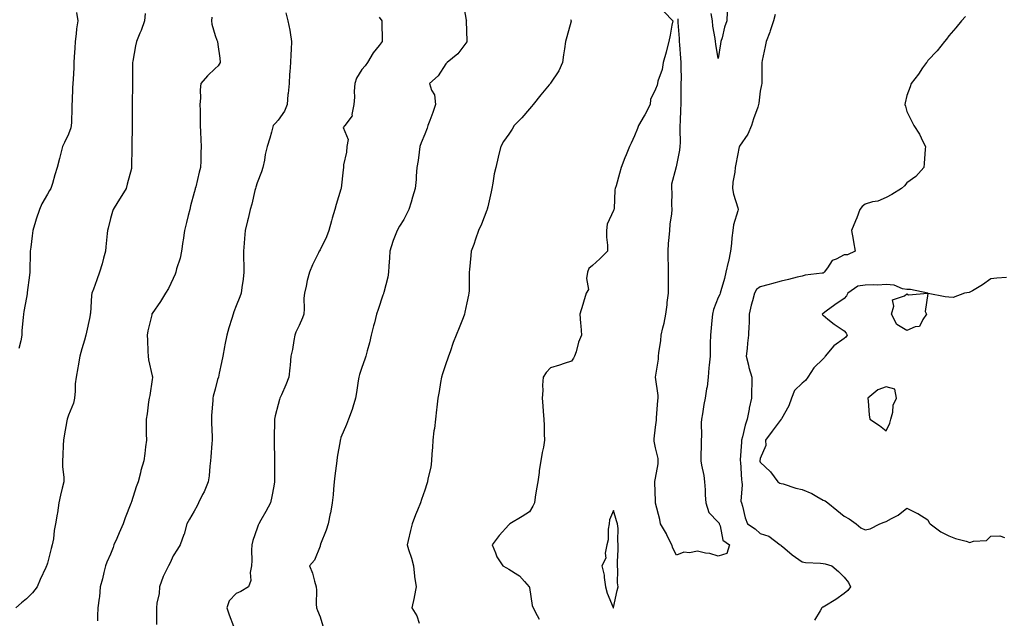
# Model space of a CAD drawing. Units: inches. Extents: x 973763 to 976403, y 7363898 to 7366538.
# Drawn here: x 974145 to 974614, y 7365207 to 7365492 of the extents above; entities that cross this region are included whole.
import ezdxf

# ---------------------------------------------------------------- set-up
doc = ezdxf.new("R2010")
doc.units = ezdxf.units.IN
doc.header["$MEASUREMENT"] = 0
doc.layers.add('Contour_97377363', color=7, linetype='Continuous', true_color=0x673370)

msp = doc.modelspace()

# ---------------------------------------------------------------- linework, layer by layer
at = {"layer": 'Contour_97377363'}
for points in [[(974356.38, 7365500.25, 3318), (974357.8, 7365492.18, 3318), (974357.86, 7365491.92, 3318), (974357.84, 7365491.71, 3318), (974358.05, 7365482.37, 3318), (974358.06, 7365481.93, 3318), (974358.06, 7365481.91, 3318), (974358.05, 7365481.9, 3318), (974353.83, 7365476.14, 3318), (974348.68, 7365471.92, 3318), (974348.37, 7365471.6, 3318), (974348.05, 7365471.27, 3318), (974344.41, 7365465.57, 3318), (974340.21, 7365461.92, 3318), (974341.26, 7365458.71, 3318), (974342.65, 7365456.52, 3318), (974343.21, 7365451.92, 3318), (974341.87, 7365448.1, 3318), (974340.4, 7365444.27, 3318), (974339.53, 7365441.92, 3318), (974339.24, 7365440.73, 3318), (974338.05, 7365437.87, 3318), (974336.37, 7365433.6, 3318), (974335.74, 7365431.92, 3318), (974335.33, 7365429.19, 3318), (974334.81, 7365425.16, 3318), (974334.29, 7365421.92, 3318), (974333.93, 7365417.79, 3318), (974333.85, 7365416.12, 3318), (974333.44, 7365411.92, 3318), (974332.21, 7365407.76, 3318), (974331.46, 7365405.32, 3318), (974330.42, 7365401.92, 3318), (974329.67, 7365400.3, 3318), (974328.05, 7365397.13, 3318), (974326, 7365393.97, 3318), (974324.84, 7365391.92, 3318), (974322.88, 7365387.09, 3318), (974322.8, 7365386.66, 3318), (974321.35, 7365381.92, 3318), (974321.19, 7365378.77, 3318), (974320.92, 7365374.79, 3318), (974320.77, 7365371.92, 3318), (974320.34, 7365369.63, 3318), (974318.47, 7365362.34, 3318), (974318.38, 7365361.92, 3318), (974318.3, 7365361.67, 3318), (974318.05, 7365361.02, 3318), (974315.81, 7365354.16, 3318), (974315.07, 7365351.92, 3318), (974314, 7365347.86, 3318), (974313.6, 7365346.37, 3318), (974312.42, 7365341.92, 3318), (974311.69, 7365338.28, 3318), (974310.51, 7365334.38, 3318), (974309.92, 7365331.92, 3318), (974309.42, 7365330.55, 3318), (974308.05, 7365326.56, 3318), (974306.85, 7365323.12, 3318), (974306.59, 7365321.92, 3318), (974306.33, 7365320.2, 3318), (974305.42, 7365314.54, 3318), (974305.05, 7365311.92, 3318), (974303.67, 7365307.54, 3318), (974303.43, 7365306.54, 3318), (974301.61, 7365301.92, 3318), (974300.64, 7365299.33, 3318), (974298.05, 7365293.09, 3318), (974297.76, 7365292.21, 3318), (974297.67, 7365291.92, 3318), (974297.62, 7365291.49, 3318), (974296.24, 7365283.72, 3318), (974296.04, 7365281.92, 3318), (974295.79, 7365279.67, 3318), (974295.13, 7365274.84, 3318), (974294.85, 7365271.92, 3318), (974294.52, 7365268.4, 3318), (974294.25, 7365265.72, 3318), (974293.92, 7365261.92, 3318), (974292.98, 7365256.99, 3318), (974292.94, 7365256.81, 3318), (974291.9, 7365251.92, 3318), (974291, 7365248.97, 3318), (974288.31, 7365242.19, 3318), (974288.23, 7365241.92, 3318), (974288.2, 7365241.78, 3318), (974288.05, 7365241.33, 3318), (974285.37, 7365234.6, 3318), (974283.08, 7365231.92, 3318), (974284.53, 7365228.41, 3318), (974285.43, 7365224.54, 3318), (974286.26, 7365221.92, 3318), (974286.39, 7365220.26, 3318), (974286.27, 7365213.7, 3318), (974286.38, 7365211.92, 3318), (974286.79, 7365210.66, 3318), (974288.05, 7365207.51, 3318), (974289.39, 7365203.25, 3318)], [(974204.64, 7365495.33, 3314), (974204.28, 7365491.92, 3314), (974202.71, 7365487.26, 3314), (974202.14, 7365486.01, 3314), (974200.51, 7365481.92, 3314), (974200.07, 7365479.9, 3314), (974198.73, 7365472.61, 3314), (974198.6, 7365471.92, 3314), (974198.6, 7365471.37, 3314), (974198.53, 7365462.4, 3314), (974198.54, 7365461.92, 3314), (974198.54, 7365461.44, 3314), (974198.47, 7365452.34, 3314), (974198.46, 7365451.92, 3314), (974198.46, 7365451.51, 3314), (974198.39, 7365442.26, 3314), (974198.39, 7365441.58, 3314), (974198.32, 7365432.2, 3314), (974198.32, 7365431.65, 3314), (974198.16, 7365422.03, 3314), (974198.16, 7365421.92, 3314), (974198.14, 7365421.83, 3314), (974198.05, 7365421.49, 3314), (974196.1, 7365413.88, 3314), (974195.53, 7365411.92, 3314), (974192.77, 7365407.2, 3314), (974191.66, 7365405.53, 3314), (974189.34, 7365401.92, 3314), (974189.01, 7365400.96, 3314), (974188.05, 7365397.57, 3314), (974186.93, 7365393.04, 3314), (974186.68, 7365391.92, 3314), (974186.59, 7365390.45, 3314), (974185.87, 7365384.09, 3314), (974185.75, 7365381.92, 3314), (974184.84, 7365378.71, 3314), (974184.07, 7365375.9, 3314), (974182.92, 7365371.92, 3314), (974181.66, 7365368.31, 3314), (974179.95, 7365363.82, 3314), (974179.26, 7365361.92, 3314), (974179.09, 7365360.88, 3314), (974178.51, 7365352.38, 3314), (974178.45, 7365351.92, 3314), (974178.42, 7365351.55, 3314), (974178.05, 7365349.89, 3314), (974176.6, 7365343.37, 3314), (974176.36, 7365341.92, 3314), (974175.67, 7365339.53, 3314), (974174.51, 7365335.46, 3314), (974173.44, 7365331.92, 3314), (974172.74, 7365327.23, 3314), (974172.54, 7365326.42, 3314), (974171.78, 7365321.92, 3314), (974171.32, 7365318.65, 3314), (974171.33, 7365315.2, 3314), (974170.98, 7365311.92, 3314), (974170.49, 7365309.48, 3314), (974168.05, 7365303.71, 3314), (974167.55, 7365302.42, 3314), (974167.39, 7365301.92, 3314), (974167.23, 7365301.1, 3314), (974166.06, 7365293.91, 3314), (974165.65, 7365291.92, 3314), (974165.58, 7365289.45, 3314), (974165.34, 7365284.63, 3314), (974165.27, 7365281.92, 3314), (974165.24, 7365279.11, 3314), (974165.81, 7365274.16, 3314), (974165.78, 7365271.92, 3314), (974165.09, 7365268.96, 3314), (974164.33, 7365265.64, 3314), (974163.45, 7365261.92, 3314), (974162.77, 7365257.21, 3314), (974162.64, 7365256.51, 3314), (974161.94, 7365251.92, 3314), (974161.24, 7365248.73, 3314), (974160.84, 7365244.72, 3314), (974160.34, 7365241.92, 3314), (974159.81, 7365240.16, 3314), (974158.05, 7365233.22, 3314), (974157.71, 7365232.26, 3314), (974157.58, 7365231.92, 3314), (974157.19, 7365231.06, 3314), (974154.62, 7365225.35, 3314), (974153.08, 7365221.92, 3314), (974150.97, 7365219, 3314), (974148.05, 7365216.13, 3314), (974145.71, 7365214.26, 3314), (974142.88, 7365211.92, 3314)], [(974171.94, 7365495.81, 3313), (974172.5, 7365491.92, 3313), (974171.9, 7365488.07, 3313), (974171.74, 7365485.61, 3313), (974171.25, 7365481.92, 3313), (974171.08, 7365478.89, 3313), (974170.83, 7365474.7, 3313), (974170.67, 7365471.92, 3313), (974170.54, 7365469.43, 3313), (974170.23, 7365464.1, 3313), (974170.11, 7365461.92, 3313), (974170.03, 7365459.93, 3313), (974169.78, 7365453.65, 3313), (974169.72, 7365451.92, 3313), (974169.66, 7365450.3, 3313), (974169.44, 7365443.31, 3313), (974169.4, 7365441.92, 3313), (974169.19, 7365440.78, 3313), (974168.05, 7365437.82, 3313), (974166.09, 7365433.88, 3313), (974165.25, 7365431.92, 3313), (974164.25, 7365428.12, 3313), (974163.74, 7365426.23, 3313), (974162.61, 7365421.92, 3313), (974161.53, 7365418.44, 3313), (974160.38, 7365414.26, 3313), (974159.71, 7365411.92, 3313), (974159.06, 7365410.91, 3313), (974158.05, 7365409.26, 3313), (974155.37, 7365404.6, 3313), (974154.25, 7365401.92, 3313), (974152.64, 7365397.33, 3313), (974152.35, 7365396.21, 3313), (974151.01, 7365391.92, 3313), (974150.7, 7365389.27, 3313), (974150.06, 7365383.93, 3313), (974149.82, 7365381.92, 3313), (974149.77, 7365380.2, 3313), (974149.63, 7365373.5, 3313), (974149.59, 7365371.92, 3313), (974149.51, 7365370.47, 3313), (974148.42, 7365362.3, 3313), (974148.4, 7365361.92, 3313), (974148.37, 7365361.6, 3313), (974148.05, 7365359.88, 3313), (974146.75, 7365353.22, 3313), (974146.56, 7365351.92, 3313), (974146.47, 7365350.34, 3313), (974145.86, 7365344.11, 3313), (974145.76, 7365341.92, 3313), (974145.3, 7365339.17, 3313), (974144.42, 7365335.55, 3313)], [(974236.38, 7365493.59, 3315), (974236.3, 7365491.92, 3315), (974236.48, 7365490.34, 3315), (974238.05, 7365484.9, 3315), (974238.78, 7365482.65, 3315), (974239.22, 7365481.92, 3315), (974239.35, 7365480.62, 3315), (974240.24, 7365474.11, 3315), (974240.42, 7365471.92, 3315), (974239.5, 7365470.47, 3315), (974238.05, 7365469.18, 3315), (974234.35, 7365465.62, 3315), (974231.26, 7365461.92, 3315), (974230.95, 7365459.02, 3315), (974231.03, 7365454.9, 3315), (974230.77, 7365451.92, 3315), (974230.83, 7365449.14, 3315), (974230.91, 7365444.78, 3315), (974230.96, 7365441.92, 3315), (974231.11, 7365438.87, 3315), (974231.17, 7365435.04, 3315), (974231.32, 7365431.92, 3315), (974231.12, 7365428.85, 3315), (974231.17, 7365425.05, 3315), (974231, 7365421.92, 3315), (974230.36, 7365419.6, 3315), (974228.74, 7365412.61, 3315), (974228.57, 7365411.92, 3315), (974228.45, 7365411.52, 3315), (974228.05, 7365409.96, 3315), (974226.32, 7365403.65, 3315), (974225.9, 7365401.92, 3315), (974225.2, 7365399.07, 3315), (974224.38, 7365395.6, 3315), (974223.45, 7365391.92, 3315), (974222.75, 7365387.22, 3315), (974222.66, 7365386.53, 3315), (974222.01, 7365381.92, 3315), (974221.32, 7365378.65, 3315), (974219.67, 7365373.54, 3315), (974219.26, 7365371.92, 3315), (974218.96, 7365371.01, 3315), (974218.05, 7365368.99, 3315), (974215.72, 7365364.25, 3315), (974214.27, 7365361.92, 3315), (974211.91, 7365358.06, 3315), (974208.05, 7365352.34, 3315), (974207.9, 7365352.07, 3315), (974207.84, 7365351.92, 3315), (974207.8, 7365351.67, 3315), (974205.94, 7365344.03, 3315), (974205.55, 7365341.92, 3315), (974205.73, 7365339.6, 3315), (974205.87, 7365334.1, 3315), (974206.02, 7365331.92, 3315), (974206.24, 7365330.12, 3315), (974208.05, 7365322.57, 3315), (974208.19, 7365322.06, 3315), (974208.22, 7365321.92, 3315), (974208.2, 7365321.77, 3315), (974208.05, 7365320.74, 3315), (974206.88, 7365313.09, 3315), (974206.61, 7365311.92, 3315), (974206.3, 7365310.17, 3315), (974205.55, 7365304.42, 3315), (974205.05, 7365301.92, 3315), (974205.16, 7365299.03, 3315), (974205.13, 7365294.84, 3315), (974205.23, 7365291.92, 3315), (974204.81, 7365288.68, 3315), (974204.47, 7365285.5, 3315), (974203.97, 7365281.92, 3315), (974202.63, 7365277.34, 3315), (974202.44, 7365276.31, 3315), (974201.37, 7365271.92, 3315), (974200.38, 7365269.58, 3315), (974198.05, 7365262.43, 3315), (974197.92, 7365262.04, 3315), (974197.9, 7365261.92, 3315), (974197.82, 7365261.69, 3315), (974195.16, 7365254.81, 3315), (974194.19, 7365251.92, 3315), (974192.29, 7365247.68, 3315), (974191.12, 7365244.99, 3315), (974189.77, 7365241.92, 3315), (974189.31, 7365240.67, 3315), (974188.05, 7365237.49, 3315), (974186.39, 7365233.58, 3315), (974185.69, 7365231.92, 3315), (974184.92, 7365228.78, 3315), (974184.24, 7365225.73, 3315), (974183.24, 7365221.92, 3315), (974182.88, 7365217.08, 3315), (974182.69, 7365216.56, 3315), (974182.1, 7365211.92, 3315), (974181.87, 7365208.1, 3315), (974181.86, 7365205.73, 3315)], [(974271.82, 7365495.69, 3316), (974272.74, 7365491.92, 3316), (974273.62, 7365487.48, 3316), (974273.74, 7365486.23, 3316), (974274.47, 7365481.92, 3316), (974274.34, 7365478.2, 3316), (974274.16, 7365475.81, 3316), (974274.03, 7365471.92, 3316), (974273.71, 7365467.58, 3316), (974273.56, 7365466.41, 3316), (974273.26, 7365461.92, 3316), (974272.83, 7365457.14, 3316), (974272.78, 7365456.65, 3316), (974272.34, 7365451.92, 3316), (974271.15, 7365448.82, 3316), (974268.05, 7365444.45, 3316), (974266.87, 7365443.1, 3316), (974265.74, 7365441.92, 3316), (974264.83, 7365438.7, 3316), (974264.08, 7365435.89, 3316), (974262.92, 7365431.92, 3316), (974261.9, 7365428.07, 3316), (974261.51, 7365425.37, 3316), (974260.74, 7365421.92, 3316), (974260.07, 7365419.9, 3316), (974258.05, 7365414.51, 3316), (974257.49, 7365412.47, 3316), (974257.29, 7365411.92, 3316), (974257.01, 7365410.88, 3316), (974255.52, 7365404.45, 3316), (974254.76, 7365401.92, 3316), (974253.74, 7365397.61, 3316), (974253.46, 7365396.51, 3316), (974252.42, 7365391.92, 3316), (974252, 7365387.97, 3316), (974251.88, 7365385.75, 3316), (974251.5, 7365381.92, 3316), (974251.59, 7365378.37, 3316), (974251.68, 7365375.55, 3316), (974251.78, 7365371.92, 3316), (974251.35, 7365368.62, 3316), (974250.76, 7365364.63, 3316), (974250.39, 7365361.92, 3316), (974249.8, 7365360.18, 3316), (974248.05, 7365355.92, 3316), (974246.95, 7365353.02, 3316), (974246.59, 7365351.92, 3316), (974246, 7365349.87, 3316), (974244.58, 7365345.39, 3316), (974243.67, 7365341.92, 3316), (974242.71, 7365337.26, 3316), (974242.54, 7365336.41, 3316), (974241.63, 7365331.92, 3316), (974241.05, 7365328.92, 3316), (974239.93, 7365323.8, 3316), (974239.55, 7365321.92, 3316), (974239.22, 7365320.75, 3316), (974238.05, 7365316.23, 3316), (974237.13, 7365312.84, 3316), (974236.91, 7365311.92, 3316), (974236.87, 7365310.74, 3316), (974236.3, 7365303.67, 3316), (974236.24, 7365301.92, 3316), (974236.31, 7365300.18, 3316), (974236.53, 7365293.44, 3316), (974236.59, 7365291.92, 3316), (974236.46, 7365290.33, 3316), (974236.02, 7365283.95, 3316), (974235.86, 7365281.92, 3316), (974235.53, 7365279.4, 3316), (974235.16, 7365274.81, 3316), (974234.71, 7365271.92, 3316), (974232.73, 7365267.24, 3316), (974232.03, 7365265.9, 3316), (974230.11, 7365261.92, 3316), (974229.41, 7365260.56, 3316), (974228.05, 7365257.95, 3316), (974225.86, 7365254.11, 3316), (974224.52, 7365251.92, 3316), (974223.2, 7365247.06, 3316), (974223.16, 7365246.81, 3316), (974221.27, 7365241.92, 3316), (974220.05, 7365239.91, 3316), (974218.05, 7365236.71, 3316), (974216.56, 7365233.42, 3316), (974215.76, 7365231.92, 3316), (974213.54, 7365227.41, 3316), (974213.19, 7365226.79, 3316), (974211.42, 7365221.92, 3316), (974211.27, 7365218.7, 3316), (974210.27, 7365214.13, 3316), (974210.12, 7365211.92, 3316), (974210.11, 7365209.86, 3316), (974210.06, 7365203.93, 3316)], [(974316.3, 7365493.67, 3317), (974317.59, 7365491.92, 3317), (974317.56, 7365491.43, 3317), (974317.69, 7365482.28, 3317), (974317.66, 7365481.92, 3317), (974316.25, 7365480.12, 3317), (974313.37, 7365476.6, 3317), (974310.65, 7365471.92, 3317), (974309.53, 7365470.43, 3317), (974308.05, 7365468.64, 3317), (974305.5, 7365464.47, 3317), (974304.65, 7365461.92, 3317), (974304.39, 7365458.26, 3317), (974304.49, 7365455.49, 3317), (974304.16, 7365451.92, 3317), (974303.24, 7365447.11, 3317), (974303.38, 7365446.59, 3317), (974299.87, 7365441.92, 3317), (974299.02, 7365440.95, 3317), (974301.42, 7365435.28, 3317), (974300.88, 7365431.92, 3317), (974300.75, 7365429.22, 3317), (974299.32, 7365423.19, 3317), (974299.23, 7365421.92, 3317), (974299.13, 7365420.84, 3317), (974298.17, 7365412.04, 3317), (974298.16, 7365411.92, 3317), (974298.14, 7365411.83, 3317), (974298.05, 7365411.52, 3317), (974295.73, 7365404.25, 3317), (974295.07, 7365401.92, 3317), (974293.9, 7365397.77, 3317), (974293.56, 7365396.42, 3317), (974292.2, 7365391.92, 3317), (974291.17, 7365388.81, 3317), (974288.05, 7365382.62, 3317), (974287.8, 7365382.18, 3317), (974287.64, 7365381.92, 3317), (974287.28, 7365381.15, 3317), (974284.42, 7365375.55, 3317), (974282.98, 7365371.92, 3317), (974281.99, 7365367.98, 3317), (974281.39, 7365365.26, 3317), (974280.59, 7365361.92, 3317), (974280.34, 7365359.64, 3317), (974280.55, 7365354.42, 3317), (974280.34, 7365351.92, 3317), (974279.71, 7365350.26, 3317), (974278.05, 7365346.61, 3317), (974276.57, 7365343.41, 3317), (974276.05, 7365341.92, 3317), (974275.54, 7365339.41, 3317), (974274.93, 7365335.04, 3317), (974274.19, 7365331.92, 3317), (974273.76, 7365327.63, 3317), (974273.66, 7365326.31, 3317), (974273.2, 7365321.92, 3317), (974271.75, 7365318.22, 3317), (974269.62, 7365313.49, 3317), (974268.95, 7365311.92, 3317), (974268.7, 7365311.27, 3317), (974268.05, 7365308.89, 3317), (974266.58, 7365303.39, 3317), (974266.3, 7365301.92, 3317), (974266.3, 7365300.17, 3317), (974266.11, 7365293.87, 3317), (974266.11, 7365291.92, 3317), (974266.17, 7365290.04, 3317), (974266.34, 7365283.63, 3317), (974266.4, 7365281.92, 3317), (974266.4, 7365271.92, 3317), (974265.97, 7365269.84, 3317), (974265.05, 7365264.92, 3317), (974264.4, 7365261.92, 3317), (974262.22, 7365257.75, 3317), (974259.84, 7365253.71, 3317), (974258.82, 7365251.92, 3317), (974258.6, 7365251.38, 3317), (974258.05, 7365249.82, 3317), (974256.05, 7365243.92, 3317), (974255.51, 7365241.92, 3317), (974255.43, 7365239.31, 3317), (974255.47, 7365234.49, 3317), (974255.4, 7365231.92, 3317), (974254.8, 7365228.67, 3317), (974254.98, 7365224.98, 3317), (974253.94, 7365221.92, 3317), (974250.33, 7365219.64, 3317), (974248.05, 7365218.66, 3317), (974244.71, 7365215.26, 3317), (974243.67, 7365211.92, 3317), (974244.74, 7365208.61, 3317), (974246.82, 7365203.15, 3317)], [(974407.53, 7365492.44, 3319), (974407.88, 7365491.92, 3319), (974407.82, 7365491.69, 3319), (974405.77, 7365484.19, 3319), (974405.13, 7365481.92, 3319), (974404.62, 7365478.49, 3319), (974404.26, 7365475.71, 3319), (974403.67, 7365471.92, 3319), (974401.97, 7365468.01, 3319), (974398.05, 7365462.05, 3319), (974397.99, 7365461.98, 3319), (974397.95, 7365461.92, 3319), (974397.41, 7365461.28, 3319), (974393.4, 7365456.57, 3319), (974389.73, 7365451.92, 3319), (974388.98, 7365450.99, 3319), (974388.05, 7365449.96, 3319), (974384.34, 7365445.64, 3319), (974380.6, 7365441.92, 3319), (974379.73, 7365440.24, 3319), (974378.05, 7365437.75, 3319), (974375.66, 7365434.31, 3319), (974374.26, 7365431.92, 3319), (974372.98, 7365426.98, 3319), (974372.96, 7365426.83, 3319), (974371.87, 7365421.92, 3319), (974371.12, 7365418.85, 3319), (974370.47, 7365414.35, 3319), (974369.96, 7365411.92, 3319), (974369.62, 7365410.35, 3319), (974368.05, 7365403.08, 3319), (974367.86, 7365402.1, 3319), (974367.82, 7365401.92, 3319), (974367.63, 7365401.5, 3319), (974365.13, 7365394.84, 3319), (974363.59, 7365391.92, 3319), (974362.25, 7365387.72, 3319), (974361.35, 7365385.22, 3319), (974360.22, 7365381.92, 3319), (974360.02, 7365379.95, 3319), (974359.41, 7365373.28, 3319), (974359.27, 7365371.92, 3319), (974359.19, 7365370.78, 3319), (974359.17, 7365363.04, 3319), (974359.1, 7365361.92, 3319), (974358.92, 7365361.06, 3319), (974358.05, 7365357.29, 3319), (974357.14, 7365352.83, 3319), (974357.05, 7365351.92, 3319), (974356.37, 7365350.24, 3319), (974354.51, 7365345.47, 3319), (974352.99, 7365341.92, 3319), (974351.55, 7365338.42, 3319), (974350.15, 7365334.01, 3319), (974349.39, 7365331.92, 3319), (974349.09, 7365330.88, 3319), (974348.05, 7365328.22, 3319), (974346.44, 7365323.53, 3319), (974346.03, 7365321.92, 3319), (974345.54, 7365319.41, 3319), (974344.9, 7365315.07, 3319), (974344.19, 7365311.92, 3319), (974343.74, 7365307.61, 3319), (974343.58, 7365306.39, 3319), (974343.14, 7365301.92, 3319), (974342.6, 7365297.37, 3319), (974342.42, 7365296.29, 3319), (974341.85, 7365291.92, 3319), (974341.66, 7365288.31, 3319), (974341.47, 7365285.34, 3319), (974341.28, 7365281.92, 3319), (974340.96, 7365279.01, 3319), (974339.53, 7365273.4, 3319), (974339.32, 7365271.92, 3319), (974339.01, 7365270.96, 3319), (974338.05, 7365268.04, 3319), (974336.5, 7365263.47, 3319), (974335.99, 7365261.92, 3319), (974334.59, 7365258.46, 3319), (974333.68, 7365256.29, 3319), (974331.98, 7365251.92, 3319), (974331.15, 7365248.82, 3319), (974330.07, 7365243.94, 3319), (974329.56, 7365241.92, 3319), (974330.24, 7365239.74, 3319), (974331.69, 7365235.56, 3319), (974332.66, 7365231.92, 3319), (974333.09, 7365226.96, 3319), (974333.15, 7365226.82, 3319), (974333.95, 7365221.92, 3319), (974333.02, 7365216.95, 3319), (974333, 7365216.87, 3319), (974331.83, 7365211.92, 3319), (974334.25, 7365208.12, 3319), (974335.34, 7365204.63, 3319)], [(974452.3, 7365496.16, 3320), (974456.28, 7365491.92, 3320), (974455.87, 7365489.74, 3320), (974455.01, 7365484.96, 3320), (974454.43, 7365481.92, 3320), (974453.17, 7365477.03, 3320), (974453.12, 7365476.85, 3320), (974451.82, 7365471.92, 3320), (974451.26, 7365468.7, 3320), (974449.27, 7365463.15, 3320), (974448.99, 7365461.92, 3320), (974448.87, 7365461.1, 3320), (974448.05, 7365459.31, 3320), (974445.71, 7365454.26, 3320), (974445.58, 7365451.92, 3320), (974442.93, 7365447.04, 3320), (974442.61, 7365446.48, 3320), (974440.04, 7365441.92, 3320), (974439.46, 7365440.52, 3320), (974438.05, 7365437, 3320), (974436.46, 7365433.51, 3320), (974435.75, 7365431.92, 3320), (974434.08, 7365427.95, 3320), (974433.43, 7365426.54, 3320), (974431.76, 7365421.92, 3320), (974430.89, 7365419.08, 3320), (974429.28, 7365413.15, 3320), (974428.92, 7365411.92, 3320), (974428.76, 7365411.21, 3320), (974428.32, 7365402.19, 3320), (974428.27, 7365401.92, 3320), (974428.22, 7365401.75, 3320), (974428.05, 7365401.34, 3320), (974425.09, 7365394.88, 3320), (974424.68, 7365391.92, 3320), (974424.78, 7365388.65, 3320), (974425.17, 7365384.8, 3320), (974425.27, 7365381.92, 3320), (974421.59, 7365378.38, 3320), (974418.05, 7365375.18, 3320), (974416.32, 7365373.65, 3320), (974415.71, 7365371.92, 3320), (974415.13, 7365369, 3320), (974416.19, 7365363.77, 3320), (974415.09, 7365361.92, 3320), (974413.72, 7365357.6, 3320), (974413.38, 7365356.58, 3320), (974412, 7365351.92, 3320), (974412.28, 7365347.69, 3320), (974412.51, 7365346.38, 3320), (974412.75, 7365341.92, 3320), (974411.36, 7365338.61, 3320), (974410.18, 7365334.05, 3320), (974409.47, 7365331.92, 3320), (974408.94, 7365331.03, 3320), (974408.05, 7365329.58, 3320), (974404.57, 7365328.44, 3320), (974402.34, 7365327.64, 3320), (974398.05, 7365326.36, 3320), (974395.89, 7365324.07, 3320), (974394.58, 7365321.92, 3320), (974394.26, 7365318.14, 3320), (974394.41, 7365315.56, 3320), (974394.03, 7365311.92, 3320), (974394.29, 7365308.16, 3320), (974394.5, 7365305.47, 3320), (974394.75, 7365301.92, 3320), (974394.91, 7365298.77, 3320), (974395.04, 7365294.93, 3320), (974395.21, 7365291.92, 3320), (974394.65, 7365288.52, 3320), (974393.95, 7365286.03, 3320), (974393.44, 7365281.92, 3320), (974392.65, 7365277.32, 3320), (974392.57, 7365276.45, 3320), (974391.9, 7365271.92, 3320), (974391.27, 7365268.7, 3320), (974390.76, 7365264.64, 3320), (974390.31, 7365261.92, 3320), (974389.58, 7365260.38, 3320), (974388.05, 7365257.63, 3320), (974384.51, 7365255.45, 3320), (974378.56, 7365251.92, 3320), (974378.27, 7365251.7, 3320), (974378.05, 7365251.44, 3320), (974373.56, 7365246.41, 3320), (974370.22, 7365241.92, 3320), (974371.84, 7365238.13, 3320), (974372.42, 7365236.28, 3320), (974375.34, 7365231.92, 3320), (974377.04, 7365230.91, 3320), (974378.05, 7365230.25, 3320), (974382.43, 7365227.54, 3320), (974383.26, 7365227.12, 3320), (974385.55, 7365224.42, 3320), (974387.78, 7365221.92, 3320), (974387.91, 7365221.79, 3320), (974388.05, 7365221.5, 3320), (974389.18, 7365213.05, 3320), (974389.74, 7365211.92, 3320), (974391.66, 7365208.3, 3320), (974392.55, 7365206.42, 3320)], [(974505.1, 7365494.87, 3320), (974504.43, 7365491.92, 3320), (974502.83, 7365487.14, 3320), (974502.56, 7365486.43, 3320), (974500.95, 7365481.92, 3320), (974500.37, 7365479.6, 3320), (974499, 7365472.87, 3320), (974498.77, 7365471.92, 3320), (974498.77, 7365471.2, 3320), (974498.83, 7365462.7, 3320), (974498.82, 7365461.92, 3320), (974498.68, 7365461.29, 3320), (974498.05, 7365458.28, 3320), (974497.35, 7365452.63, 3320), (974497.23, 7365451.92, 3320), (974496.83, 7365450.7, 3320), (974494.88, 7365445.09, 3320), (974493.88, 7365441.92, 3320), (974492.17, 7365437.8, 3320), (974488.22, 7365432.08, 3320), (974488.11, 7365431.92, 3320), (974488.05, 7365431.79, 3320), (974486.42, 7365423.56, 3320), (974486.09, 7365421.92, 3320), (974485.87, 7365419.74, 3320), (974484.99, 7365414.98, 3320), (974484.76, 7365411.92, 3320), (974485.27, 7365409.14, 3320), (974487.36, 7365402.61, 3320), (974487.52, 7365401.92, 3320), (974487.4, 7365401.26, 3320), (974485.34, 7365394.63, 3320), (974484.95, 7365391.92, 3320), (974484.51, 7365388.38, 3320), (974484.34, 7365385.63, 3320), (974483.81, 7365381.92, 3320), (974482.91, 7365377.05, 3320), (974482.8, 7365376.67, 3320), (974481.72, 7365371.92, 3320), (974480.98, 7365368.99, 3320), (974479.26, 7365363.13, 3320), (974478.94, 7365361.92, 3320), (974478.72, 7365361.25, 3320), (974478.05, 7365359.91, 3320), (974475.79, 7365354.17, 3320), (974475.32, 7365351.92, 3320), (974475.04, 7365348.91, 3320), (974474.59, 7365345.38, 3320), (974474.29, 7365341.92, 3320), (974474.22, 7365338.09, 3320), (974474.22, 7365335.75, 3320), (974474.14, 7365331.92, 3320), (974473.73, 7365327.61, 3320), (974473.59, 7365326.39, 3320), (974473.19, 7365321.92, 3320), (974472.71, 7365317.26, 3320), (974472.44, 7365316.32, 3320), (974471.82, 7365311.92, 3320), (974471.17, 7365308.8, 3320), (974470.46, 7365304.33, 3320), (974469.99, 7365301.92, 3320), (974469.92, 7365300.04, 3320), (974469.99, 7365293.86, 3320), (974469.92, 7365291.92, 3320), (974469.88, 7365290.09, 3320), (974469.75, 7365283.62, 3320), (974469.7, 7365281.92, 3320), (974469.98, 7365279.98, 3320), (974471.17, 7365275.03, 3320), (974471.53, 7365271.92, 3320), (974471.83, 7365268.14, 3320), (974471.79, 7365265.67, 3320), (974472.15, 7365261.92, 3320), (974473.47, 7365257.34, 3320), (974478.05, 7365252.8, 3320), (974478.39, 7365252.27, 3320), (974478.51, 7365251.92, 3320), (974478.91, 7365251.06, 3320), (974480.23, 7365244.09, 3320), (974483.39, 7365241.92, 3320), (974482.19, 7365237.78, 3320), (974478.05, 7365236.45, 3320), (974473.95, 7365237.82, 3320), (974471.99, 7365237.99, 3320), (974468.05, 7365238.9, 3320), (974464.28, 7365238.15, 3320), (974461.56, 7365238.41, 3320), (974458.05, 7365236.93, 3320), (974456.4, 7365240.27, 3320), (974455.9, 7365241.92, 3320), (974453.68, 7365246.29, 3320), (974453.27, 7365247.14, 3320), (974450.51, 7365251.92, 3320), (974450.08, 7365253.95, 3320), (974448.11, 7365261.86, 3320), (974448.1, 7365261.92, 3320), (974448.09, 7365261.96, 3320), (974448.05, 7365262.96, 3320), (974447.73, 7365271.6, 3320), (974447.72, 7365271.92, 3320), (974447.81, 7365272.17, 3320), (974448.05, 7365273.67, 3320), (974449.34, 7365280.63, 3320), (974449.41, 7365281.92, 3320), (974449.29, 7365283.16, 3320), (974448.05, 7365288.18, 3320), (974447.5, 7365291.37, 3320), (974447.46, 7365291.92, 3320), (974447.46, 7365292.51, 3320), (974448.05, 7365298.07, 3320), (974448.54, 7365301.43, 3320), (974448.52, 7365301.92, 3320), (974448.62, 7365302.49, 3320), (974449.14, 7365310.83, 3320), (974449.38, 7365311.92, 3320), (974449.31, 7365313.18, 3320), (974448.05, 7365321.92, 3320), (974449.47, 7365330.5, 3320), (974449.53, 7365331.92, 3320), (974449.64, 7365333.51, 3320), (974450.65, 7365339.33, 3320), (974450.79, 7365341.92, 3320), (974451.58, 7365345.44, 3320), (974452.3, 7365347.67, 3320), (974453.02, 7365351.92, 3320), (974453.66, 7365356.32, 3320), (974453.7, 7365357.57, 3320), (974454.22, 7365361.92, 3320), (974454.28, 7365365.68, 3320), (974454.26, 7365368.13, 3320), (974454.32, 7365371.92, 3320), (974454.22, 7365375.75, 3320), (974454.16, 7365378.03, 3320), (974454.07, 7365381.92, 3320), (974454.28, 7365385.68, 3320), (974454.67, 7365388.55, 3320), (974454.91, 7365391.92, 3320), (974455.11, 7365394.86, 3320), (974455.86, 7365399.73, 3320), (974456.04, 7365401.92, 3320), (974455.87, 7365404.1, 3320), (974456.08, 7365409.95, 3320), (974455.89, 7365411.92, 3320), (974455.93, 7365414.04, 3320), (974457.89, 7365421.76, 3320), (974457.9, 7365421.92, 3320), (974457.91, 7365422.06, 3320), (974458.05, 7365422.25, 3320), (974459.74, 7365430.24, 3320), (974459.93, 7365431.92, 3320), (974459.98, 7365433.86, 3320), (974459.89, 7365440.08, 3320), (974459.93, 7365441.92, 3320), (974460.04, 7365443.91, 3320), (974460.18, 7365449.79, 3320), (974460.31, 7365451.92, 3320), (974460.31, 7365454.18, 3320), (974460.41, 7365459.55, 3320), (974460.41, 7365461.92, 3320), (974460.42, 7365464.29, 3320), (974460.35, 7365469.62, 3320), (974460.35, 7365471.92, 3320), (974460.24, 7365474.11, 3320), (974459.63, 7365480.34, 3320), (974459.54, 7365481.92, 3320), (974459.56, 7365483.43, 3320), (974458.94, 7365491.03, 3320), (974458.95, 7365491.92, 3320), (974458.94, 7365492.81, 3320)], [(974482.2, 7365496.07, 3319), (974482.19, 7365491.92, 3319), (974481.07, 7365488.9, 3319), (974479.82, 7365483.69, 3319), (974479.28, 7365481.92, 3319), (974479.09, 7365480.88, 3319), (974478.05, 7365473.88, 3319), (974476.81, 7365480.68, 3319), (974476.69, 7365481.92, 3319), (974476.61, 7365483.36, 3319), (974475.4, 7365489.27, 3319), (974475.29, 7365491.92, 3319), (974474.59, 7365495.38, 3319)], [(974596.04, 7365493.93, 3321), (974594.09, 7365491.92, 3321), (974591.38, 7365488.59, 3321), (974588.05, 7365484.64, 3321), (974586.85, 7365483.12, 3321), (974585.89, 7365481.92, 3321), (974582.42, 7365477.54, 3321), (974578.05, 7365472.9, 3321), (974577.62, 7365472.35, 3321), (974577.29, 7365471.92, 3321), (974575.49, 7365469.36, 3321), (974573.49, 7365466.48, 3321), (974570.11, 7365461.92, 3321), (974569.58, 7365460.39, 3321), (974568.05, 7365456.3, 3321), (974567.2, 7365452.77, 3321), (974567.04, 7365451.92, 3321), (974567.27, 7365451.13, 3321), (974568.05, 7365448.61, 3321), (974570.29, 7365444.16, 3321), (974571.37, 7365441.92, 3321), (974573.95, 7365437.82, 3321), (974575.68, 7365434.29, 3321), (974576.93, 7365431.92, 3321), (974576.8, 7365430.67, 3321), (974576.22, 7365423.75, 3321), (974576.03, 7365421.92, 3321), (974572.29, 7365417.68, 3321), (974568.05, 7365414.57, 3321), (974566.85, 7365413.12, 3321), (974565.41, 7365411.92, 3321), (974560.9, 7365409.07, 3321), (974558.05, 7365407.57, 3321), (974554.12, 7365405.85, 3321), (974551.63, 7365405.5, 3321), (974548.05, 7365404.46, 3321), (974546.61, 7365403.35, 3321), (974545.62, 7365401.92, 3321), (974544.09, 7365397.96, 3321), (974543.55, 7365396.42, 3321), (974541.66, 7365391.92, 3321), (974542.39, 7365387.59, 3321), (974542.55, 7365386.42, 3321), (974543.33, 7365381.92, 3321), (974539.75, 7365380.22, 3321), (974538.05, 7365380.25, 3321), (974534.33, 7365378.2, 3321), (974532.41, 7365377.56, 3321), (974530.2, 7365374.07, 3321), (974528.55, 7365371.92, 3321), (974528.29, 7365371.67, 3321), (974528.05, 7365371.53, 3321), (974527.56, 7365371.43, 3321), (974519.5, 7365370.47, 3321), (974518.05, 7365370.11, 3321), (974515.67, 7365369.54, 3321), (974511.54, 7365368.43, 3321), (974508.05, 7365367.66, 3321), (974503.5, 7365366.47, 3321), (974502.27, 7365366.14, 3321), (974498.05, 7365365.03, 3321), (974496.27, 7365363.7, 3321), (974495.32, 7365361.92, 3321), (974494.4, 7365358.27, 3321), (974493.74, 7365356.23, 3321), (974492.84, 7365351.92, 3321), (974492.72, 7365347.25, 3321), (974492.64, 7365346.51, 3321), (974492.48, 7365341.92, 3321), (974491.91, 7365338.06, 3321), (974491.76, 7365335.63, 3321), (974491.29, 7365331.92, 3321), (974492.42, 7365327.55, 3321), (974492.6, 7365326.47, 3321), (974494.1, 7365321.92, 3321), (974494.08, 7365317.94, 3321), (974493.93, 7365316.04, 3321), (974493.9, 7365311.92, 3321), (974492.82, 7365307.15, 3321), (974492.75, 7365306.62, 3321), (974491.84, 7365301.92, 3321), (974490.9, 7365299.06, 3321), (974489.61, 7365293.48, 3321), (974489.17, 7365291.92, 3321), (974489.07, 7365290.9, 3321), (974488.55, 7365282.42, 3321), (974488.5, 7365281.92, 3321), (974488.57, 7365281.4, 3321), (974489.04, 7365272.9, 3321), (974489.2, 7365271.92, 3321), (974489.42, 7365270.56, 3321), (974488.86, 7365262.73, 3321), (974489.09, 7365261.92, 3321), (974489.54, 7365260.42, 3321), (974490.94, 7365254.81, 3321), (974492.01, 7365251.92, 3321), (974495.64, 7365249.51, 3321), (974498.05, 7365247.35, 3321), (974502.2, 7365246.07, 3321), (974507.52, 7365241.92, 3321), (974507.84, 7365241.72, 3321), (974508.05, 7365241.6, 3321), (974509.82, 7365240.15, 3321), (974513.35, 7365237.22, 3321), (974518.05, 7365233.87, 3321), (974519.67, 7365233.54, 3321), (974526.8, 7365233.17, 3321), (974528.05, 7365232.97, 3321), (974529.01, 7365232.88, 3321), (974532.17, 7365231.92, 3321), (974535.41, 7365229.28, 3321), (974538.05, 7365226.56, 3321), (974540.15, 7365224.02, 3321), (974541.18, 7365221.92, 3321), (974539.8, 7365220.17, 3321), (974538.05, 7365218.74, 3321), (974534.08, 7365215.89, 3321), (974528.8, 7365212.67, 3321), (974528.05, 7365212.2, 3321), (974527.83, 7365212.15, 3321), (974527.46, 7365211.92, 3321), (974526.58, 7365210.45, 3321), (974523.9, 7365206.07, 3321)], [(974615.6, 7365369.47, 3322), (974610.86, 7365369.1, 3322), (974608.05, 7365368.73, 3322), (974604.09, 7365365.88, 3322), (974599.26, 7365363.13, 3322), (974598.05, 7365362.4, 3322), (974597.67, 7365362.3, 3322), (974595.56, 7365361.92, 3322), (974590.08, 7365359.88, 3322), (974588.05, 7365359.99, 3322), (974586.29, 7365360.16, 3322), (974578.11, 7365361.86, 3322), (974578.05, 7365361.87, 3322), (974576.79, 7365353.18, 3322), (974577.36, 7365351.92, 3322), (974575.57, 7365349.44, 3322), (974573.96, 7365346.01, 3322), (974571.99, 7365345.85, 3322), (974568.05, 7365344.1, 3322), (974563.21, 7365347.08, 3322), (974560.62, 7365351.92, 3322), (974561.85, 7365355.72, 3322), (974561.17, 7365358.8, 3322), (974566.81, 7365360.68, 3322), (974568.05, 7365361.57, 3322), (974568.74, 7365361.22, 3322), (974577.94, 7365361.92, 3322), (974569.8, 7365363.67, 3322), (974568.05, 7365363.69, 3322), (974565.97, 7365364, 3322), (974561.96, 7365365.83, 3322), (974558.05, 7365366.1, 3322), (974554.19, 7365365.78, 3322), (974552.11, 7365365.98, 3322), (974548.05, 7365365.74, 3322), (974544.68, 7365365.28, 3322), (974539.82, 7365361.92, 3322), (974539.25, 7365360.72, 3322), (974538.05, 7365359.38, 3322), (974533.61, 7365356.37, 3322), (974529.47, 7365353.34, 3322), (974528.05, 7365352.31, 3322), (974527.82, 7365352.15, 3322), (974527.56, 7365351.92, 3322), (974527.69, 7365351.56, 3322), (974528.05, 7365351.46, 3322), (974530.36, 7365349.61, 3322), (974533.32, 7365347.19, 3322), (974538.05, 7365343.96, 3322), (974539.01, 7365342.88, 3322), (974539.5, 7365341.92, 3322), (974538.94, 7365341.03, 3322), (974538.05, 7365340.27, 3322), (974533.17, 7365336.81, 3322), (974529.02, 7365331.92, 3322), (974528.76, 7365331.21, 3322), (974528.05, 7365330.64, 3322), (974523.61, 7365326.36, 3322), (974520.76, 7365321.92, 3322), (974519.62, 7365320.35, 3322), (974518.05, 7365318.99, 3322), (974514.41, 7365315.57, 3322), (974513.02, 7365311.92, 3322), (974511.67, 7365308.29, 3322), (974508.14, 7365302, 3322), (974508.09, 7365301.92, 3322), (974508.08, 7365301.89, 3322), (974508.05, 7365301.88, 3322), (974503.76, 7365296.21, 3322), (974500.6, 7365291.92, 3322), (974500.66, 7365289.31, 3322), (974498.05, 7365283.04, 3322), (974497.92, 7365282.05, 3322), (974497.9, 7365281.92, 3322), (974497.92, 7365281.8, 3322), (974498.05, 7365281.3, 3322), (974502.92, 7365276.79, 3322), (974506.47, 7365271.92, 3322), (974507.48, 7365271.35, 3322), (974508.05, 7365271.25, 3322), (974508.96, 7365271.01, 3322), (974515.03, 7365268.9, 3322), (974518.05, 7365268.25, 3322), (974522.61, 7365266.48, 3322), (974525, 7365264.96, 3322), (974528.05, 7365263.27, 3322), (974528.97, 7365262.84, 3322), (974530.33, 7365261.92, 3322), (974534.6, 7365258.47, 3322), (974538.05, 7365255.58, 3322), (974540.4, 7365254.28, 3322), (974543.81, 7365251.92, 3322), (974546.09, 7365249.96, 3322), (974548.05, 7365249.04, 3322), (974550.47, 7365249.5, 3322), (974555.17, 7365251.92, 3322), (974557.19, 7365252.78, 3322), (974558.05, 7365253.06, 3322), (974560.64, 7365254.51, 3322), (974563.89, 7365256.08, 3322), (974568.05, 7365259.34, 3322), (974573.03, 7365256.9, 3322), (974573.16, 7365256.81, 3322), (974578.05, 7365253.9, 3322), (974578.59, 7365252.45, 3322), (974579.04, 7365251.92, 3322), (974584.23, 7365248.1, 3322), (974588.05, 7365246.26, 3322), (974591.14, 7365245, 3322), (974596.36, 7365243.61, 3322), (974598.05, 7365243.05, 3322), (974599.8, 7365243.67, 3322), (974606.02, 7365243.96, 3322), (974608.05, 7365246.02, 3322), (974612.29, 7365246.16, 3322), (974614.56, 7365245.4, 3322)]]:
    msp.add_polyline3d(points, dxfattribs=at)
for points in [[(974558.05, 7365296.32, 3323), (974559.95, 7365300.02, 3323), (974560.43, 7365301.92, 3323), (974561.29, 7365305.16, 3323), (974561.48, 7365308.49, 3323), (974563.11, 7365311.92, 3323), (974562.31, 7365316.18, 3323), (974558.05, 7365317.3, 3323), (974554.19, 7365315.78, 3323), (974549.4, 7365311.92, 3323), (974549.55, 7365310.41, 3323), (974550.06, 7365303.93, 3323), (974550.29, 7365301.92, 3323), (974555, 7365298.87, 3323)], [(974428.05, 7365211.75, 3321), (974428.08, 7365211.89, 3321), (974428.09, 7365211.92, 3321), (974428.1, 7365211.96, 3321), (974429.85, 7365220.13, 3321), (974430.24, 7365221.92, 3321), (974430, 7365223.88, 3321), (974430.07, 7365229.9, 3321), (974429.89, 7365231.92, 3321), (974429.92, 7365233.79, 3321), (974430.3, 7365239.67, 3321), (974430.34, 7365241.92, 3321), (974430.13, 7365244.01, 3321), (974430.21, 7365249.76, 3321), (974430.04, 7365251.92, 3321), (974429.53, 7365253.4, 3321), (974428.05, 7365258.34, 3321), (974426.17, 7365253.79, 3321), (974425.96, 7365251.92, 3321), (974425.51, 7365249.38, 3321), (974425.58, 7365244.39, 3321), (974424.88, 7365241.92, 3321), (974424.06, 7365237.93, 3321), (974424.34, 7365235.64, 3321), (974422.54, 7365231.92, 3321), (974423.56, 7365227.43, 3321), (974423.59, 7365226.39, 3321), (974424.3, 7365221.92, 3321), (974424.99, 7365218.87, 3321), (974427.93, 7365212.04, 3321), (974427.96, 7365211.92, 3321), (974427.95, 7365211.82, 3321)]]:
    msp.add_polyline3d(points, close=True, dxfattribs=at)

doc.saveas('drawing.dxf')
